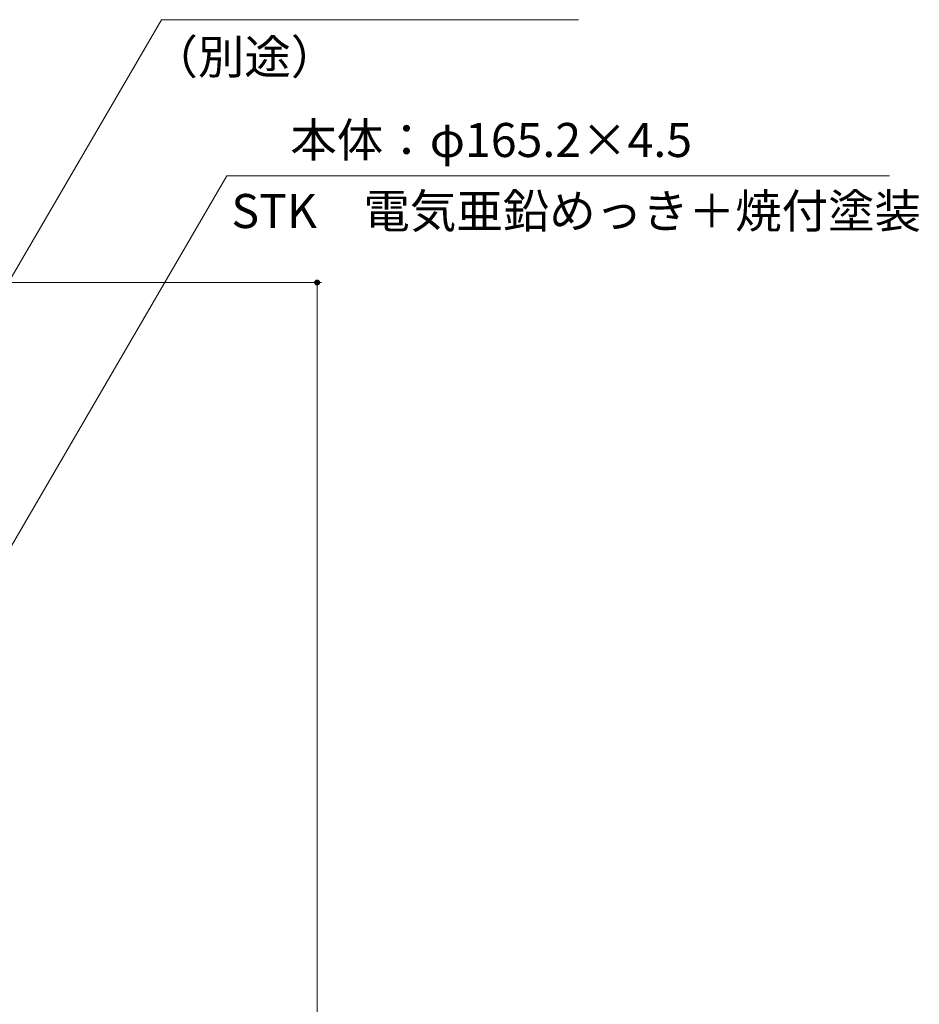
# Model space of a CAD drawing. Units: millimetres. Extents: x -767 to 1531, y -1383 to 1300.
# Drawn here: x 120 to 724, y -52 to 608 of the extents above; entities that cross this region are included whole.
import ezdxf

# ---------------------------------------------------------------- set-up
doc = ezdxf.new("R2010")
doc.units = ezdxf.units.MM
doc.header["$LTSCALE"] = 10
doc.layers.add('その他', color=7, linetype='Continuous')
doc.layers.add('寸法', color=7, linetype='Continuous')
doc.styles.add('ＭＳ ゴシック', font='txt', dxfattribs={"height": 1})

msp = doc.modelspace()

# ---------------------------------------------------------------- linework, layer by layer
at = {"layer": 'その他', "color": 7, "linetype": 'Continuous', "lineweight": 9}
for p, q in [((322.9, 432.04), (29.9, 432.04)), ((319.9, -774.96), (319.9, 432.04))]:
    msp.add_line(p, q, dxfattribs=at)
at = {"layer": 'その他', "color": 7, "linetype": 'Continuous', "lineweight": 9, "const_width": 2}
msp.add_lwpolyline([(320.9, 432.04, 0.414214), (319.9, 433.04, 0.414214), (318.9, 432.04, 0.414214), (319.9, 431.04, 0.414214)], format="xyb", close=True, dxfattribs=at)
at = {"layer": '寸法', "color": 7, "linetype": 'Continuous', "lineweight": 9}
for p, q in [((92.5, 397.54), (215.53, 608.44)), ((215.53, 608.44), (495.34, 608.44)), ((92.5, 217.54), (259.37, 503.6)), ((259.37, 503.6), (704.05, 503.6))]:
    msp.add_line(p, q, dxfattribs=at)

# ---------------------------------------------------------------- texts
at = {"layer": '寸法', "color": 2, "linetype": 'Continuous', "lineweight": 9, "style": 'ＭＳ ゴシック'}
for s, p in [('（別途）', (208.7, 572.06)), ('本体：φ165.2×4.5', (301.93, 516.27)), ('STK\u3000電気亜鉛めっき＋焼付塗装', (262.37, 468.6))]:
    msp.add_text(s, height=22.86, dxfattribs=at).set_placement(p)

doc.saveas('drawing.dxf')
